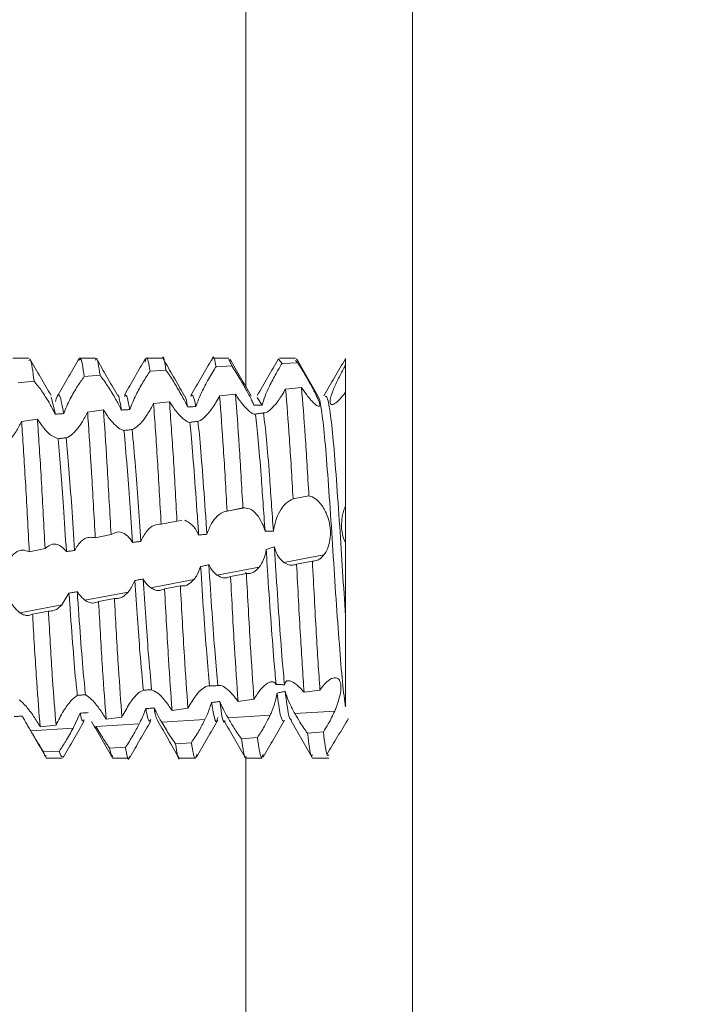
# Model space of a CAD drawing. Units: millimetres. Extents: x 8710 to 13453, y 306 to 3635.
# Drawn here: x 9436 to 9447, y 1949 to 1964 of the extents above; entities that cross this region are included whole.
import ezdxf

# ---------------------------------------------------------------- set-up
doc = ezdxf.new("R2010")
doc.units = ezdxf.units.MM
pattern_1 = [(45, (9464.269, 2201.8136), (-2.245064, 2.245064), [])]

msp = doc.modelspace()

# ---------------------------------------------------------------- hatches: boundary and pattern name
at = {"linetype": 'Continuous', "lineweight": 0}
h = msp.add_hatch(dxfattribs=at)
h.set_pattern_fill('ANSI31', style=0)
h.set_pattern_definition(pattern_1)
edge = h.paths.add_edge_path(flags=0)
edge.add_arc((9674.666, 1990.092), 3, 0, 90)
edge.add_line((9674.666, 1993.092), (9455.666, 1993.092))
edge.add_arc((9455.666, 1990.092), 3, 90, 180)
edge.add_line((9452.666, 1990.092), (9452.666, 1974.592))
edge.add_arc((9451.166, 1974.592), 1.5, 270, 360, ccw=False)
edge.add_line((9451.166, 1973.092), (9442.204, 1973.092))
edge.add_arc((9442.204, 1976.592), 3.5, 240, 270, ccw=False)
edge.add_line((9440.454, 1973.561), (9434.035, 1977.267))
edge.add_line((9434.035, 1977.267), (9433.285, 1975.968))
edge.add_line((9433.285, 1975.968), (9439.704, 1972.262))
edge.add_arc((9442.204, 1976.592), 5, 240, 270)
edge.add_line((9442.204, 1971.592), (9451.166, 1971.592))
edge.add_arc((9451.166, 1974.592), 3, 270, 360)
edge.add_line((9454.166, 1974.592), (9454.166, 1990.092))
edge.add_arc((9455.666, 1990.092), 1.5, 90, 180, ccw=False)
edge.add_line((9455.666, 1991.592), (9674.666, 1991.592))
edge.add_arc((9674.666, 1990.092), 1.5, 0, 90, ccw=False)
edge.add_line((9676.166, 1990.092), (9676.166, 1396.092))
edge.add_arc((9674.666, 1396.092), 1.5, 270, 360, ccw=False)
edge.add_line((9674.666, 1394.592), (9661.666, 1394.592))
edge.add_arc((9661.666, 1394.692), 0.1, 242.3277, 270, ccw=False)
edge.add_line((9661.62, 1394.604), (9653.41, 1398.909))
edge.add_arc((9652.666, 1397.492), 1.6, 62.3277, 90)
edge.add_line((9652.666, 1399.092), (9641.666, 1399.092))
edge.add_line((9641.666, 1399.092), (9641.666, 1397.592))
edge.add_line((9641.666, 1397.592), (9652.666, 1397.592))
edge.add_arc((9652.666, 1397.492), 0.1, 62.3277, 90, ccw=False)
edge.add_line((9652.713, 1397.581), (9660.923, 1393.275))
edge.add_arc((9661.666, 1394.692), 1.6, 242.3277, 270)
edge.add_line((9661.666, 1393.092), (9674.666, 1393.092))
edge.add_arc((9674.666, 1396.092), 3, 270, 360)
edge.add_line((9677.666, 1396.092), (9677.666, 1990.092))
h = msp.add_hatch(dxfattribs=at)
h.set_pattern_fill('ANSI31', style=0)
h.set_pattern_definition(pattern_1)
edge = h.paths.add_edge_path(flags=0)
edge.add_line((9429.302, 1989.492), (9446.202, 1989.492))
edge.add_line((9446.202, 1989.492), (9446.202, 1990.992))
edge.add_line((9446.202, 1990.992), (9429.302, 1990.992))
edge.add_arc((9429.302, 1989.392), 1.6, 90, 180)
edge.add_line((9427.702, 1989.392), (9427.702, 1917.492))
edge.add_line((9427.702, 1917.492), (9429.202, 1917.492))
edge.add_line((9429.202, 1917.492), (9429.202, 1989.392))
edge.add_arc((9429.302, 1989.392), 0.1, 90, 180, ccw=False)

# ---------------------------------------------------------------- linework, layer by layer
at = {"color": 8, "linetype": 'Continuous', "lineweight": 15}
for p, q in [((9439.704, 1971.335), (9439.704, 1958.069)), ((9442.204, 1902.392), (9442.204, 1970.885)), ((9439.704, 1955.279), (9439.704, 1955.259)), ((9439.704, 1952.506), (9439.704, 1902.492))]:
    msp.add_line(p, q, dxfattribs=at)
at = {"color": 7, "linetype": 'Continuous', "lineweight": 15}
for p, q in [((9436.452, 1958.492), (9436.212, 1958.492)), ((9437.452, 1958.492), (9437.212, 1958.492)), ((9438.452, 1958.492), (9438.212, 1958.492)), ((9439.452, 1958.492), (9439.212, 1958.492)), ((9439.496, 1958.374), (9439.452, 1958.469)), ((9440.249, 1958.411), (9440.198, 1958.473)), ((9440.452, 1958.492), (9440.212, 1958.492)), ((9441.202, 1958.383), (9441.202, 1958.486)), ((9439.259, 1958.36), (9439.496, 1958.374)), ((9440.249, 1958.411), (9440.486, 1958.421)), ((9440.486, 1958.421), (9440.452, 1958.453)), ((9437.281, 1958.213), (9437.519, 1958.234)), ((9438.27, 1958.294), (9438.507, 1958.312)), ((9436.293, 1958.119), (9436.53, 1958.143)), ((9440.54, 1958.051), (9440.302, 1958.027)), ((9436.849, 1957.649), (9436.785, 1957.906)), ((9439.55, 1957.95), (9439.312, 1957.924)), ((9439.952, 1957.787), (9439.877, 1957.901)), ((9438.56, 1957.837), (9438.322, 1957.809)), ((9437.57, 1957.713), (9437.332, 1957.682)), ((9436.58, 1957.576), (9436.342, 1957.541)), ((9436.89, 1957.281), (9436.782, 1957.333)), ((9440.415, 1956.382), (9440.652, 1956.424)), ((9439.69, 1956.246), (9439.391, 1956.189)), ((9439.425, 1956.197), (9439.662, 1956.243)), ((9438.436, 1955.999), (9438.673, 1956.047)), ((9438.673, 1956.047), (9438.744, 1956.054)), ((9437.447, 1955.793), (9437.684, 1955.843)), ((9437.354, 1955.801), (9437.339, 1955.799)), ((9436.457, 1955.586), (9436.695, 1955.636)), ((9440.275, 1955.426), (9440.878, 1955.541)), ((9440.704, 1955.445), (9440.467, 1955.401)), ((9439.273, 1955.236), (9439.907, 1955.356)), ((9439.714, 1955.261), (9439.476, 1955.217)), ((9438.279, 1955.047), (9438.928, 1955.17)), ((9438.724, 1955.076), (9438.486, 1955.031)), ((9437.053, 1954.966), (9436.948, 1954.793)), ((9437.293, 1954.859), (9437.942, 1954.982)), ((9436.316, 1954.673), (9436.948, 1954.793)), ((9437.734, 1954.888), (9437.496, 1954.842)), ((9436.744, 1954.697), (9436.507, 1954.651)), ((9440.58, 1953.479), (9440.817, 1953.511)), ((9439.589, 1953.342), (9439.827, 1953.375)), ((9437.219, 1953.167), (9437.115, 1952.943)), ((9438.6, 1953.207), (9438.837, 1953.239)), ((9440.442, 1953.159), (9441.039, 1953.198)), ((9437.458, 1952.965), (9438.108, 1953.007)), ((9437.61, 1953.078), (9437.848, 1953.108)), ((9438.445, 1953.029), (9439.092, 1953.071)), ((9439.439, 1953.094), (9440.069, 1953.135)), ((9436.479, 1952.901), (9437.115, 1952.943)), ((9436.621, 1952.961), (9436.859, 1952.988)), ((9440.869, 1952.886), (9440.632, 1952.864)), ((9438.889, 1952.723), (9438.652, 1952.706)), ((9439.879, 1952.8), (9439.642, 1952.781)), ((9436.91, 1952.598), (9436.673, 1952.586)), ((9437.9, 1952.656), (9437.662, 1952.641)), ((9436.712, 1952.492), (9436.952, 1952.492)), ((9437.712, 1952.492), (9437.952, 1952.492)), ((9438.712, 1952.492), (9438.952, 1952.492)), ((9439.712, 1952.492), (9439.952, 1952.492)), ((9440.712, 1952.492), (9440.952, 1952.492))]:
    msp.add_line(p, q, dxfattribs=at)
for points, knots in [([(9436.53, 1958.143), (9436.511, 1958.287), (9436.485, 1958.495), (9436.46, 1958.461), (9436.452, 1958.45)], [0, 0, 0, 0, 0.693367, 1, 1, 1, 1]), ([(9436.786, 1957.928), (9436.733, 1958.02), (9436.626, 1958.203), (9436.52, 1958.387), (9436.467, 1958.478)], [0, 0, 0, 0, 0.499976, 1, 1, 1, 1]), ([(9437.212, 1958.492), (9437.159, 1958.401), (9437.053, 1958.217), (9436.946, 1958.034), (9436.893, 1957.942)], [0, 0, 0, 0, 0.500047, 1, 1, 1, 1]), ([(9437.281, 1958.213), (9437.263, 1958.346), (9437.239, 1958.515), (9437.217, 1958.468), (9437.212, 1958.458)], [0, 0, 0, 0, 0.777911, 1, 1, 1, 1]), ([(9437.519, 1958.234), (9437.5, 1958.363), (9437.478, 1958.521), (9437.456, 1958.471), (9437.452, 1958.462)], [0, 0, 0, 0, 0.80885, 1, 1, 1, 1]), ([(9437.781, 1957.936), (9437.728, 1958.027), (9437.623, 1958.209), (9437.517, 1958.392), (9437.464, 1958.483)], [0, 0, 0, 0, 0.4999803, 1, 1, 1, 1]), ([(9438.199, 1958.481), (9438.147, 1958.392), (9438.044, 1958.214), (9437.94, 1958.032), (9437.889, 1957.94)], [0, 0, 0, 0, 0.501677, 1, 1, 1, 1]), ([(9438.27, 1958.294), (9438.252, 1958.403), (9438.228, 1958.553), (9438.203, 1958.458), (9438.197, 1958.432)], [0, 0, 0, 0, 0.730401, 1, 1, 1, 1]), ([(9438.507, 1958.312), (9438.49, 1958.429), (9438.471, 1958.551), (9438.453, 1958.488), (9438.452, 1958.486)], [0, 0, 0, 0, 0.968313, 1, 1, 1, 1]), ([(9438.776, 1957.94), (9438.724, 1958.031), (9438.621, 1958.213), (9438.518, 1958.389), (9438.467, 1958.478)], [0, 0, 0, 0, 0.498582, 1, 1, 1, 1]), ([(9439.199, 1958.481), (9439.145, 1958.389), (9439.039, 1958.205), (9438.932, 1958.022), (9438.879, 1957.93)], [0, 0, 0, 0, 0.500086, 1, 1, 1, 1]), ([(9439.259, 1958.36), (9439.242, 1958.455), (9439.221, 1958.564), (9439.201, 1958.469), (9439.198, 1958.457)], [0, 0, 0, 0, 0.872424, 1, 1, 1, 1]), ([(9439.788, 1957.925), (9439.734, 1958.017), (9439.628, 1958.201), (9439.521, 1958.385), (9439.468, 1958.477)], [0, 0, 0, 0, 0.499882, 1, 1, 1, 1]), ([(9440.198, 1958.48), (9440.145, 1958.388), (9440.038, 1958.204), (9439.931, 1958.02), (9439.878, 1957.928)], [0, 0, 0, 0, 0.500202, 1, 1, 1, 1]), ([(9440.788, 1957.925), (9440.734, 1958.018), (9440.626, 1958.204), (9440.518, 1958.39), (9440.465, 1958.482)], [0, 0, 0, 0, 0.499801, 1, 1, 1, 1]), ([(9441.199, 1958.481), (9441.145, 1958.388), (9441.037, 1958.202), (9440.929, 1958.016), (9440.875, 1957.923)], [0, 0, 0, 0, 0.500193, 1, 1, 1, 1]), ([(9438.956, 1957.764), (9438.977, 1957.822), (9439.02, 1957.937), (9439.121, 1958.133), (9439.204, 1958.275), (9439.251, 1958.349), (9439.259, 1958.36)], [0, 0, 0, 0, 0.295102, 0.588567, 0.933693, 1, 1, 1, 1]), ([(9439.496, 1958.374), (9439.536, 1958.311), (9439.609, 1958.196), (9439.719, 1958.003), (9439.791, 1957.867), (9439.819, 1957.804), (9439.827, 1957.786)], [0, 0, 0, 0, 0.339467, 0.627982, 0.889573, 1, 1, 1, 1]), ([(9439.952, 1957.787), (9439.964, 1957.83), (9439.988, 1957.915), (9440.064, 1958.081), (9440.153, 1958.251), (9440.219, 1958.361), (9440.249, 1958.411)], [0, 0, 0, 0, 0.2386954, 0.4757743, 0.7624249, 1, 1, 1, 1]), ([(9440.486, 1958.421), (9440.519, 1958.366), (9440.586, 1958.256), (9440.686, 1958.081), (9440.765, 1957.932), (9440.809, 1957.831), (9440.819, 1957.777), (9440.801, 1957.763), (9440.764, 1957.782), (9440.731, 1957.813), (9440.717, 1957.825)], [0, 0, 0, 0, 0.156255, 0.312962, 0.456465, 0.580145, 0.690176, 0.799527, 0.920454, 1, 1, 1, 1]), ([(9441.117, 1957.875), (9441.089, 1957.849), (9441.039, 1957.801), (9440.988, 1957.788), (9440.966, 1957.818), (9440.972, 1957.886), (9441.006, 1957.993), (9441.073, 1958.143), (9441.146, 1958.283), (9441.19, 1958.363), (9441.202, 1958.383)], [0, 0, 0, 0, 0.1491677, 0.2657011, 0.3826587, 0.4904873, 0.6041332, 0.7710728, 0.940907, 1, 1, 1, 1]), ([(9441.202, 1957.981), (9441.202, 1957.986), (9441.202, 1957.998), (9441.202, 1958.027), (9441.202, 1958.061), (9441.202, 1958.097), (9441.202, 1958.124), (9441.202, 1958.153), (9441.202, 1958.181), (9441.202, 1958.211), (9441.202, 1958.25), (9441.202, 1958.291), (9441.202, 1958.33), (9441.202, 1958.357), (9441.202, 1958.375), (9441.202, 1958.383)], [0, 0, 0, 0, 0.045645, 0.115015, 0.254117, 0.323549, 0.392951, 0.462375, 0.531833, 0.601233, 0.670686, 0.809708, 0.879166, 0.939528, 1, 1, 1, 1]), ([(9436.972, 1957.658), (9437.004, 1957.733), (9437.065, 1957.875), (9437.178, 1958.07), (9437.248, 1958.167), (9437.281, 1958.213)], [0, 0, 0, 0, 0.366986, 0.700606, 1, 1, 1, 1]), ([(9437.519, 1958.234), (9437.556, 1958.184), (9437.626, 1958.089), (9437.736, 1957.908), (9437.805, 1957.782), (9437.835, 1957.722), (9437.839, 1957.712)], [0, 0, 0, 0, 0.366248, 0.689935, 0.950365, 1, 1, 1, 1]), ([(9437.963, 1957.719), (9437.993, 1957.792), (9438.05, 1957.93), (9438.162, 1958.133), (9438.234, 1958.241), (9438.27, 1958.294)], [0, 0, 0, 0, 0.3632169, 0.6846001, 1, 1, 1, 1]), ([(9438.507, 1958.312), (9438.546, 1958.255), (9438.618, 1958.149), (9438.73, 1957.956), (9438.8, 1957.827), (9438.828, 1957.767), (9438.831, 1957.759)], [0, 0, 0, 0, 0.359313, 0.671623, 0.960487, 1, 1, 1, 1]), ([(9436.53, 1958.143), (9436.567, 1958.098), (9436.636, 1958.014), (9436.752, 1957.833), (9436.817, 1957.708), (9436.849, 1957.649)], [0, 0, 0, 0, 0.369098, 0.699991, 1, 1, 1, 1]), ([(9440.302, 1958.027), (9440.284, 1957.995), (9440.247, 1957.931), (9440.181, 1957.833), (9440.135, 1957.78), (9440.108, 1957.749)], [0, 0, 0, 0, 0.295902, 0.584537, 1, 1, 1, 1]), ([(9440.415, 1956.382), (9440.396, 1956.699), (9440.358, 1957.36), (9440.321, 1957.799), (9440.302, 1958.027)], [0, 0, 0, 0, 0.479211, 1, 1, 1, 1]), ([(9440.652, 1956.424), (9440.634, 1956.739), (9440.595, 1957.396), (9440.559, 1957.827), (9440.54, 1958.051)], [0, 0, 0, 0, 0.479227, 1, 1, 1, 1]), ([(9440.717, 1957.825), (9440.702, 1957.841), (9440.672, 1957.873), (9440.612, 1957.946), (9440.567, 1958.012), (9440.54, 1958.051)], [0, 0, 0, 0, 0.287891, 0.575765, 1, 1, 1, 1]), ([(9436.972, 1957.658), (9436.949, 1957.79), (9436.907, 1958.026), (9436.866, 1957.896), (9436.849, 1957.839)], [0, 0, 0, 0, 0.562872, 1, 1, 1, 1]), ([(9437.839, 1957.712), (9437.836, 1957.731), (9437.817, 1957.847), (9437.797, 1957.952), (9437.781, 1957.935), (9437.781, 1957.934)], [0, 0, 0, 0, 0.157044, 0.993055, 1, 1, 1, 1]), ([(9437.963, 1957.719), (9437.96, 1957.735), (9437.941, 1957.85), (9437.916, 1957.962), (9437.894, 1957.925), (9437.887, 1957.914)], [0, 0, 0, 0, 0.10523, 0.739433, 1, 1, 1, 1]), ([(9438.831, 1957.759), (9438.816, 1957.841), (9438.798, 1957.94), (9438.78, 1957.926), (9438.777, 1957.924)], [0, 0, 0, 0, 0.829182, 1, 1, 1, 1]), ([(9438.956, 1957.764), (9438.941, 1957.836), (9438.914, 1957.963), (9438.89, 1957.928), (9438.879, 1957.913)], [0, 0, 0, 0, 0.568098, 1, 1, 1, 1]), ([(9439.312, 1957.924), (9439.294, 1957.891), (9439.259, 1957.826), (9439.19, 1957.719), (9439.139, 1957.66), (9439.108, 1957.624)], [0, 0, 0, 0, 0.277063, 0.550812, 1, 1, 1, 1]), ([(9439.425, 1956.197), (9439.406, 1956.521), (9439.368, 1957.201), (9439.331, 1957.676), (9439.312, 1957.924)], [0, 0, 0, 0, 0.477545, 1, 1, 1, 1]), ([(9439.662, 1956.243), (9439.644, 1956.565), (9439.605, 1957.24), (9439.569, 1957.706), (9439.55, 1957.95)], [0, 0, 0, 0, 0.478127, 1, 1, 1, 1]), ([(9439.745, 1957.704), (9439.717, 1957.732), (9439.673, 1957.777), (9439.605, 1957.866), (9439.569, 1957.921), (9439.55, 1957.95)], [0, 0, 0, 0, 0.461177, 0.726803, 1, 1, 1, 1]), ([(9441.202, 1953.259), (9441.194, 1953.311), (9441.17, 1953.473), (9441.133, 1953.881), (9441.084, 1954.512), (9441.035, 1955.233), (9440.99, 1955.979), (9440.939, 1956.677), (9440.893, 1957.275), (9440.846, 1957.696), (9440.808, 1957.912), (9440.789, 1957.911), (9440.785, 1957.911)], [0, 0, 0, 0, 0.054683, 0.168284, 0.283632, 0.399198, 0.512665, 0.628728, 0.742982, 0.857565, 0.973544, 1, 1, 1, 1]), ([(9441.202, 1954.625), (9441.187, 1954.846), (9441.157, 1955.284), (9441.114, 1955.996), (9441.064, 1956.677), (9441.018, 1957.274), (9440.971, 1957.701), (9440.928, 1957.929), (9440.903, 1957.919), (9440.895, 1957.916)], [0, 0, 0, 0, 0.145139, 0.287935, 0.445129, 0.599872, 0.755062, 0.912141, 1, 1, 1, 1]), ([(9441.202, 1957.981), (9441.195, 1957.971), (9441.18, 1957.951), (9441.151, 1957.914), (9441.13, 1957.891), (9441.117, 1957.875)], [0, 0, 0, 0, 0.253207, 0.506438, 1, 1, 1, 1]), ([(9441.202, 1956.277), (9441.202, 1956.562), (9441.202, 1957.133), (9441.202, 1957.678), (9441.202, 1957.918), (9441.202, 1957.981)], [0, 0, 0, 0, 0.423958, 0.84772, 1, 1, 1, 1]), ([(9438.322, 1957.809), (9438.293, 1957.754), (9438.245, 1957.666), (9438.174, 1957.565), (9438.135, 1957.522), (9438.115, 1957.5)], [0, 0, 0, 0, 0.4525483, 0.7219819, 1, 1, 1, 1]), ([(9438.436, 1955.999), (9438.417, 1956.33), (9438.378, 1957.028), (9438.342, 1957.54), (9438.322, 1957.809)], [0, 0, 0, 0, 0.474403, 1, 1, 1, 1]), ([(9438.673, 1956.047), (9438.655, 1956.377), (9438.616, 1957.07), (9438.579, 1957.573), (9438.56, 1957.837)], [0, 0, 0, 0, 0.475201, 1, 1, 1, 1]), ([(9438.765, 1957.581), (9438.736, 1957.61), (9438.689, 1957.656), (9438.618, 1957.748), (9438.579, 1957.807), (9438.56, 1957.837)], [0, 0, 0, 0, 0.456483, 0.723978, 1, 1, 1, 1]), ([(9438.831, 1957.759), (9438.842, 1957.76), (9438.863, 1957.761), (9438.904, 1957.762), (9438.935, 1957.763), (9438.956, 1957.764)], [0, 0, 0, 0, 0.250357, 0.500781, 1, 1, 1, 1]), ([(9439.827, 1957.786), (9439.837, 1957.786), (9439.858, 1957.786), (9439.9, 1957.786), (9439.931, 1957.787), (9439.952, 1957.787)], [0, 0, 0, 0, 0.25022, 0.500527, 1, 1, 1, 1]), ([(9440.108, 1957.749), (9440.08, 1957.723), (9440.025, 1957.67), (9439.989, 1957.669), (9439.971, 1957.669)], [0, 0, 0, 0, 0.5079361, 1, 1, 1, 1]), ([(9436.849, 1957.649), (9436.869, 1957.651), (9436.9, 1957.653), (9436.941, 1957.656), (9436.962, 1957.657), (9436.972, 1957.658)], [0, 0, 0, 0, 0.500049, 0.749958, 1, 1, 1, 1]), ([(9437.332, 1957.682), (9437.303, 1957.627), (9437.258, 1957.54), (9437.188, 1957.44), (9437.15, 1957.398), (9437.13, 1957.377)], [0, 0, 0, 0, 0.4571109, 0.7244622, 1, 1, 1, 1]), ([(9437.447, 1955.793), (9437.429, 1956.126), (9437.392, 1956.791), (9437.353, 1957.391), (9437.334, 1957.653), (9437.332, 1957.682)], [0, 0, 0, 0, 0.470757, 0.941546, 1, 1, 1, 1]), ([(9437.684, 1955.843), (9437.666, 1956.174), (9437.629, 1956.837), (9437.591, 1957.429), (9437.572, 1957.686), (9437.57, 1957.713)], [0, 0, 0, 0, 0.471476, 0.94298, 1, 1, 1, 1]), ([(9437.778, 1957.458), (9437.747, 1957.486), (9437.699, 1957.531), (9437.628, 1957.623), (9437.589, 1957.683), (9437.57, 1957.713)], [0, 0, 0, 0, 0.453295, 0.722227, 1, 1, 1, 1]), ([(9437.839, 1957.712), (9437.85, 1957.713), (9437.87, 1957.714), (9437.912, 1957.716), (9437.943, 1957.718), (9437.963, 1957.719)], [0, 0, 0, 0, 0.250028, 0.500054, 1, 1, 1, 1]), ([(9439.108, 1957.624), (9439.079, 1957.597), (9439.035, 1957.556), (9439, 1957.546), (9438.987, 1957.542)], [0, 0, 0, 0, 0.655047, 1, 1, 1, 1]), ([(9439.848, 1957.652), (9439.835, 1957.65), (9439.812, 1957.648), (9439.766, 1957.686), (9439.745, 1957.704)], [0, 0, 0, 0, 0.544453, 1, 1, 1, 1]), ([(9439.971, 1957.669), (9439.95, 1957.666), (9439.92, 1957.662), (9439.879, 1957.656), (9439.858, 1957.653), (9439.848, 1957.652)], [0, 0, 0, 0, 0.499931, 0.749998, 1, 1, 1, 1]), ([(9439.994, 1955.895), (9439.974, 1956.183), (9439.939, 1956.687), (9439.892, 1957.286), (9439.863, 1957.53), (9439.848, 1957.652)], [0, 0, 0, 0, 0.3979, 0.698269, 1, 1, 1, 1]), ([(9440.119, 1955.893), (9440.099, 1956.181), (9440.064, 1956.692), (9440.016, 1957.3), (9439.986, 1957.546), (9439.971, 1957.669)], [0, 0, 0, 0, 0.392141, 0.695149, 1, 1, 1, 1]), ([(9436.342, 1957.541), (9436.315, 1957.489), (9436.272, 1957.407), (9436.207, 1957.314), (9436.171, 1957.274), (9436.153, 1957.255)], [0, 0, 0, 0, 0.4629115, 0.727872, 1, 1, 1, 1]), ([(9436.457, 1955.586), (9436.44, 1955.922), (9436.404, 1956.594), (9436.364, 1957.226), (9436.345, 1957.508), (9436.342, 1957.541)], [0, 0, 0, 0, 0.468573, 0.937189, 1, 1, 1, 1]), ([(9436.695, 1955.636), (9436.677, 1955.971), (9436.641, 1956.642), (9436.601, 1957.266), (9436.582, 1957.544), (9436.58, 1957.576)], [0, 0, 0, 0, 0.468959, 0.937955, 1, 1, 1, 1]), ([(9436.782, 1957.333), (9436.763, 1957.349), (9436.727, 1957.38), (9436.658, 1957.458), (9436.61, 1957.531), (9436.58, 1957.576)], [0, 0, 0, 0, 0.282841, 0.560118, 1, 1, 1, 1]), ([(9437.878, 1957.405), (9437.852, 1957.413), (9437.822, 1957.422), (9437.784, 1957.453), (9437.778, 1957.458)], [0, 0, 0, 0, 0.8403252, 1, 1, 1, 1]), ([(9438.115, 1957.5), (9438.085, 1957.472), (9438.044, 1957.435), (9438.01, 1957.423), (9438.001, 1957.42)], [0, 0, 0, 0, 0.751799, 1, 1, 1, 1]), ([(9438.864, 1957.527), (9438.843, 1957.532), (9438.815, 1957.54), (9438.775, 1957.573), (9438.765, 1957.581)], [0, 0, 0, 0, 0.744699, 1, 1, 1, 1]), ([(9438.987, 1957.542), (9438.967, 1957.54), (9438.936, 1957.536), (9438.895, 1957.531), (9438.875, 1957.528), (9438.864, 1957.527)], [0, 0, 0, 0, 0.500018, 0.749973, 1, 1, 1, 1]), ([(9438.998, 1955.837), (9438.992, 1955.93), (9438.969, 1956.266), (9438.929, 1956.808), (9438.893, 1957.267), (9438.871, 1957.468), (9438.864, 1957.527)], [0, 0, 0, 0, 0.137355, 0.499529, 0.853964, 1, 1, 1, 1]), ([(9439.122, 1955.848), (9439.116, 1955.937), (9439.094, 1956.269), (9439.054, 1956.808), (9439.017, 1957.275), (9438.995, 1957.479), (9438.987, 1957.542)], [0, 0, 0, 0, 0.130809, 0.490118, 0.84175, 1, 1, 1, 1]), ([(9437.013, 1957.296), (9436.993, 1957.294), (9436.962, 1957.29), (9436.92, 1957.285), (9436.9, 1957.282), (9436.89, 1957.281)], [0, 0, 0, 0, 0.499981, 0.749963, 1, 1, 1, 1]), ([(9437.13, 1957.377), (9437.099, 1957.348), (9437.058, 1957.312), (9437.022, 1957.299), (9437.013, 1957.296)], [0, 0, 0, 0, 0.766296, 1, 1, 1, 1]), ([(9437.137, 1955.607), (9437.123, 1955.827), (9437.095, 1956.256), (9437.052, 1956.842), (9437.026, 1957.146), (9437.013, 1957.296)], [0, 0, 0, 0, 0.347425, 0.677289, 1, 1, 1, 1]), ([(9438.001, 1957.42), (9437.98, 1957.417), (9437.95, 1957.414), (9437.908, 1957.408), (9437.888, 1957.406), (9437.878, 1957.405)], [0, 0, 0, 0, 0.500049, 0.749985, 1, 1, 1, 1]), ([(9438.005, 1955.726), (9437.978, 1956.129), (9437.934, 1956.78), (9437.893, 1957.232), (9437.878, 1957.405)], [0, 0, 0, 0, 0.6178581, 1, 1, 1, 1]), ([(9438.129, 1955.742), (9438.102, 1956.139), (9438.058, 1956.792), (9438.017, 1957.243), (9438.001, 1957.42)], [0, 0, 0, 0, 0.607172, 1, 1, 1, 1]), ([(9437.014, 1955.589), (9436.999, 1955.818), (9436.958, 1956.455), (9436.916, 1956.958), (9436.89, 1957.281)], [0, 0, 0, 0, 0.359573, 1, 1, 1, 1]), ([(9440.652, 1956.424), (9440.685, 1956.415), (9440.751, 1956.395), (9440.851, 1956.287), (9440.928, 1956.14), (9440.97, 1955.982), (9440.979, 1955.834), (9440.959, 1955.701), (9440.922, 1955.603), (9440.89, 1955.557), (9440.878, 1955.541)], [0, 0, 0, 0, 0.157415, 0.31529, 0.459592, 0.583982, 0.69511, 0.806264, 0.929776, 1, 1, 1, 1]), ([(9440.119, 1955.893), (9440.129, 1955.949), (9440.148, 1956.059), (9440.217, 1956.202), (9440.306, 1956.323), (9440.378, 1956.362), (9440.415, 1956.382)], [0, 0, 0, 0, 0.223948, 0.446369, 0.713832, 1, 1, 1, 1]), ([(9441.202, 1955.719), (9441.195, 1955.734), (9441.172, 1955.78), (9441.146, 1955.876), (9441.138, 1956.007), (9441.153, 1956.121), (9441.176, 1956.21), (9441.193, 1956.255), (9441.202, 1956.277)], [0, 0, 0, 0, 0.103252, 0.311821, 0.530444, 0.744393, 0.870788, 1, 1, 1, 1]), ([(9441.202, 1955.719), (9441.202, 1955.754), (9441.202, 1955.835), (9441.202, 1955.988), (9441.202, 1956.147), (9441.202, 1956.238), (9441.202, 1956.277)], [0, 0, 0, 0, 0.214087, 0.497731, 0.781374, 1, 1, 1, 1]), ([(9439.122, 1955.848), (9439.143, 1955.905), (9439.184, 1956.017), (9439.282, 1956.136), (9439.365, 1956.188), (9439.415, 1956.195), (9439.425, 1956.197)], [0, 0, 0, 0, 0.288777, 0.575856, 0.915579, 1, 1, 1, 1]), ([(9439.662, 1956.243), (9439.696, 1956.243), (9439.762, 1956.244), (9439.866, 1956.16), (9439.949, 1956.036), (9439.981, 1955.936), (9439.994, 1955.895)], [0, 0, 0, 0, 0.280797, 0.562253, 0.822922, 1, 1, 1, 1]), ([(9438.129, 1955.742), (9438.159, 1955.8), (9438.215, 1955.91), (9438.327, 1955.995), (9438.399, 1955.998), (9438.436, 1955.999)], [0, 0, 0, 0, 0.362095, 0.680741, 1, 1, 1, 1]), ([(9438.791, 1956.059), (9438.827, 1956.041), (9438.896, 1956.008), (9438.965, 1955.908), (9438.994, 1955.846), (9438.998, 1955.837)], [0, 0, 0, 0, 0.481676, 0.925675, 1, 1, 1, 1]), ([(9437.684, 1955.843), (9437.722, 1955.863), (9437.792, 1955.902), (9437.902, 1955.856), (9437.971, 1955.783), (9438, 1955.735), (9438.005, 1955.726)], [0, 0, 0, 0, 0.36548, 0.687844, 0.945469, 1, 1, 1, 1]), ([(9438.998, 1955.837), (9439.008, 1955.838), (9439.029, 1955.84), (9439.07, 1955.844), (9439.101, 1955.847), (9439.122, 1955.848)], [0, 0, 0, 0, 0.250406, 0.500908, 1, 1, 1, 1]), ([(9439.994, 1955.895), (9440.004, 1955.895), (9440.03, 1955.895), (9440.072, 1955.895), (9440.103, 1955.894), (9440.119, 1955.893)], [0, 0, 0, 0, 0.249927, 0.624909, 1, 1, 1, 1]), ([(9436.695, 1955.636), (9436.732, 1955.663), (9436.801, 1955.715), (9436.917, 1955.695), (9436.982, 1955.623), (9437.014, 1955.589)], [0, 0, 0, 0, 0.368847, 0.699013, 1, 1, 1, 1]), ([(9437.137, 1955.607), (9437.169, 1955.658), (9437.23, 1955.755), (9437.342, 1955.814), (9437.413, 1955.8), (9437.447, 1955.793)], [0, 0, 0, 0, 0.366399, 0.699547, 1, 1, 1, 1]), ([(9438.005, 1955.726), (9438.015, 1955.728), (9438.036, 1955.73), (9438.077, 1955.735), (9438.108, 1955.739), (9438.129, 1955.742)], [0, 0, 0, 0, 0.250015, 0.500117, 1, 1, 1, 1]), ([(9441.202, 1954.625), (9441.202, 1954.838), (9441.202, 1955.19), (9441.202, 1955.57), (9441.202, 1955.719)], [0, 0, 0, 0, 0.606687, 1, 1, 1, 1]), ([(9436.147, 1955.454), (9436.179, 1955.499), (9436.242, 1955.585), (9436.355, 1955.625), (9436.425, 1955.598), (9436.457, 1955.586)], [0, 0, 0, 0, 0.367927, 0.705107, 1, 1, 1, 1]), ([(9437.014, 1955.589), (9437.034, 1955.592), (9437.065, 1955.596), (9437.106, 1955.603), (9437.127, 1955.606), (9437.137, 1955.607)], [0, 0, 0, 0, 0.500052, 0.750043, 1, 1, 1, 1]), ([(9440.012, 1955.619), (9440.001, 1955.566), (9439.979, 1955.46), (9439.931, 1955.39), (9439.907, 1955.356)], [0, 0, 0, 0, 0.502921, 1, 1, 1, 1]), ([(9440.134, 1955.659), (9440.114, 1955.652), (9440.083, 1955.642), (9440.042, 1955.629), (9440.022, 1955.622), (9440.012, 1955.619)], [0, 0, 0, 0, 0.499967, 0.749869, 1, 1, 1, 1]), ([(9440.16, 1953.598), (9440.149, 1953.714), (9440.123, 1953.997), (9440.079, 1954.584), (9440.039, 1955.171), (9440.018, 1955.518), (9440.012, 1955.619)], [0, 0, 0, 0, 0.221421, 0.54477, 0.867211, 1, 1, 1, 1]), ([(9440.285, 1953.591), (9440.275, 1953.709), (9440.249, 1953.994), (9440.204, 1954.584), (9440.164, 1955.184), (9440.141, 1955.545), (9440.134, 1955.659)], [0, 0, 0, 0, 0.221264, 0.537497, 0.852843, 1, 1, 1, 1]), ([(9440.275, 1955.426), (9440.248, 1955.451), (9440.198, 1955.497), (9440.154, 1955.589), (9440.138, 1955.646), (9440.134, 1955.659)], [0, 0, 0, 0, 0.4709787, 0.8718772, 1, 1, 1, 1]), ([(9440.878, 1955.541), (9440.863, 1955.524), (9440.833, 1955.489), (9440.774, 1955.452), (9440.73, 1955.448), (9440.704, 1955.445)], [0, 0, 0, 0, 0.291901, 0.583739, 1, 1, 1, 1]), ([(9439.151, 1955.393), (9439.13, 1955.388), (9439.099, 1955.381), (9439.058, 1955.371), (9439.038, 1955.367), (9439.028, 1955.364)], [0, 0, 0, 0, 0.499958, 0.75003, 1, 1, 1, 1]), ([(9439.287, 1953.58), (9439.273, 1953.733), (9439.245, 1954.043), (9439.197, 1954.675), (9439.167, 1955.147), (9439.151, 1955.393)], [0, 0, 0, 0, 0.319627, 0.646653, 1, 1, 1, 1]), ([(9439.273, 1955.236), (9439.244, 1955.26), (9439.199, 1955.299), (9439.164, 1955.367), (9439.151, 1955.393)], [0, 0, 0, 0, 0.630258, 1, 1, 1, 1]), ([(9440.467, 1955.401), (9440.448, 1955.395), (9440.411, 1955.382), (9440.346, 1955.385), (9440.301, 1955.411), (9440.275, 1955.426)], [0, 0, 0, 0, 0.30009, 0.591871, 1, 1, 1, 1]), ([(9440.58, 1953.479), (9440.562, 1953.752), (9440.524, 1954.321), (9440.486, 1955.031), (9440.467, 1955.401)], [0, 0, 0, 0, 0.479158, 1, 1, 1, 1]), ([(9440.817, 1953.511), (9440.799, 1953.787), (9440.761, 1954.363), (9440.724, 1955.075), (9440.704, 1955.445)], [0, 0, 0, 0, 0.479053, 1, 1, 1, 1]), ([(9439.028, 1955.364), (9439.008, 1955.311), (9438.98, 1955.236), (9438.939, 1955.185), (9438.928, 1955.17)], [0, 0, 0, 0, 0.713167, 1, 1, 1, 1]), ([(9439.162, 1953.573), (9439.148, 1953.727), (9439.12, 1954.039), (9439.073, 1954.665), (9439.043, 1955.129), (9439.028, 1955.364)], [0, 0, 0, 0, 0.324829, 0.657167, 1, 1, 1, 1]), ([(9439.476, 1955.217), (9439.458, 1955.209), (9439.422, 1955.193), (9439.354, 1955.192), (9439.304, 1955.219), (9439.273, 1955.236)], [0, 0, 0, 0, 0.279556, 0.555216, 1, 1, 1, 1]), ([(9439.907, 1955.356), (9439.879, 1955.328), (9439.836, 1955.284), (9439.769, 1955.259), (9439.732, 1955.26), (9439.714, 1955.261)], [0, 0, 0, 0, 0.461778, 0.727148, 1, 1, 1, 1]), ([(9439.827, 1953.375), (9439.809, 1953.637), (9439.772, 1954.186), (9439.734, 1954.893), (9439.714, 1955.261)], [0, 0, 0, 0, 0.478343, 1, 1, 1, 1]), ([(9438.041, 1955.154), (9438.016, 1955.1), (9437.986, 1955.035), (9437.948, 1954.99), (9437.942, 1954.982)], [0, 0, 0, 0, 0.830715, 1, 1, 1, 1]), ([(9438.164, 1955.179), (9438.144, 1955.175), (9438.113, 1955.169), (9438.072, 1955.161), (9438.051, 1955.157), (9438.041, 1955.154)], [0, 0, 0, 0, 0.50004, 0.75002, 1, 1, 1, 1]), ([(9438.169, 1953.509), (9438.152, 1953.687), (9438.111, 1954.122), (9438.067, 1954.771), (9438.041, 1955.154)], [0, 0, 0, 0, 0.40825, 1, 1, 1, 1]), ([(9438.293, 1953.518), (9438.277, 1953.693), (9438.235, 1954.133), (9438.191, 1954.786), (9438.164, 1955.179)], [0, 0, 0, 0, 0.398706, 1, 1, 1, 1]), ([(9438.279, 1955.047), (9438.249, 1955.072), (9438.208, 1955.107), (9438.173, 1955.164), (9438.164, 1955.179)], [0, 0, 0, 0, 0.741321, 1, 1, 1, 1]), ([(9438.928, 1955.17), (9438.899, 1955.141), (9438.852, 1955.096), (9438.781, 1955.071), (9438.743, 1955.074), (9438.724, 1955.076)], [0, 0, 0, 0, 0.457289, 0.724416, 1, 1, 1, 1]), ([(9438.837, 1953.239), (9438.819, 1953.486), (9438.783, 1954.007), (9438.744, 1954.708), (9438.724, 1955.076)], [0, 0, 0, 0, 0.475626, 1, 1, 1, 1]), ([(9439.589, 1953.342), (9439.572, 1953.601), (9439.534, 1954.143), (9439.496, 1954.849), (9439.476, 1955.217)], [0, 0, 0, 0, 0.477823, 1, 1, 1, 1]), ([(9437.177, 1954.989), (9437.156, 1954.985), (9437.125, 1954.979), (9437.084, 1954.972), (9437.064, 1954.968), (9437.053, 1954.966)], [0, 0, 0, 0, 0.499999, 0.749997, 1, 1, 1, 1]), ([(9437.178, 1953.433), (9437.172, 1953.488), (9437.15, 1953.68), (9437.114, 1954.125), (9437.077, 1954.623), (9437.057, 1954.915), (9437.053, 1954.966)], [0, 0, 0, 0, 0.148879, 0.528784, 0.917359, 1, 1, 1, 1]), ([(9437.302, 1953.443), (9437.296, 1953.494), (9437.274, 1953.685), (9437.239, 1954.125), (9437.201, 1954.63), (9437.181, 1954.93), (9437.177, 1954.989)], [0, 0, 0, 0, 0.1391237, 0.5179899, 0.9055026, 1, 1, 1, 1]), ([(9437.293, 1954.859), (9437.262, 1954.886), (9437.221, 1954.92), (9437.185, 1954.976), (9437.177, 1954.989)], [0, 0, 0, 0, 0.770126, 1, 1, 1, 1]), ([(9437.942, 1954.982), (9437.912, 1954.954), (9437.864, 1954.908), (9437.792, 1954.883), (9437.753, 1954.886), (9437.734, 1954.888)], [0, 0, 0, 0, 0.4536976, 0.72241, 1, 1, 1, 1]), ([(9438.486, 1955.031), (9438.456, 1955.018), (9438.409, 1954.999), (9438.338, 1955.011), (9438.299, 1955.035), (9438.279, 1955.047)], [0, 0, 0, 0, 0.4522103, 0.7217656, 1, 1, 1, 1]), ([(9438.6, 1953.207), (9438.582, 1953.45), (9438.545, 1953.964), (9438.506, 1954.663), (9438.486, 1955.031)], [0, 0, 0, 0, 0.474836, 1, 1, 1, 1]), ([(9436.316, 1954.673), (9436.283, 1954.7), (9436.239, 1954.737), (9436.2, 1954.798), (9436.189, 1954.815)], [0, 0, 0, 0, 0.726253, 1, 1, 1, 1]), ([(9436.948, 1954.793), (9436.93, 1954.775), (9436.894, 1954.739), (9436.824, 1954.698), (9436.775, 1954.698), (9436.744, 1954.697)], [0, 0, 0, 0, 0.279814, 0.554842, 1, 1, 1, 1]), ([(9437.496, 1954.842), (9437.467, 1954.83), (9437.422, 1954.811), (9437.352, 1954.825), (9437.313, 1954.847), (9437.293, 1954.859)], [0, 0, 0, 0, 0.456272, 0.723978, 1, 1, 1, 1]), ([(9437.61, 1953.078), (9437.593, 1953.305), (9437.559, 1953.759), (9437.519, 1954.435), (9437.499, 1954.802), (9437.496, 1954.842)], [0, 0, 0, 0, 0.471149, 0.942335, 1, 1, 1, 1]), ([(9437.848, 1953.108), (9437.83, 1953.339), (9437.796, 1953.802), (9437.756, 1954.481), (9437.736, 1954.849), (9437.734, 1954.888)], [0, 0, 0, 0, 0.471895, 0.94382, 1, 1, 1, 1]), ([(9436.507, 1954.651), (9436.48, 1954.641), (9436.436, 1954.625), (9436.37, 1954.64), (9436.334, 1954.662), (9436.316, 1954.673)], [0, 0, 0, 0, 0.462119, 0.727346, 1, 1, 1, 1]), ([(9436.621, 1952.961), (9436.604, 1953.17), (9436.569, 1953.587), (9436.53, 1954.245), (9436.509, 1954.608), (9436.507, 1954.651)], [0, 0, 0, 0, 0.468768, 0.937588, 1, 1, 1, 1]), ([(9436.859, 1952.988), (9436.841, 1953.201), (9436.807, 1953.628), (9436.767, 1954.29), (9436.747, 1954.655), (9436.744, 1954.697)], [0, 0, 0, 0, 0.469209, 0.938468, 1, 1, 1, 1]), ([(9441.202, 1953.259), (9441.202, 1953.296), (9441.202, 1953.453), (9441.202, 1953.871), (9441.202, 1954.372), (9441.202, 1954.625)], [0, 0, 0, 0, 0.130653, 0.560009, 1, 1, 1, 1]), ([(9439.827, 1953.375), (9439.86, 1953.427), (9439.927, 1953.532), (9440.03, 1953.623), (9440.115, 1953.649), (9440.146, 1953.614), (9440.16, 1953.598)], [0, 0, 0, 0, 0.272431, 0.545531, 0.797521, 1, 1, 1, 1]), ([(9440.16, 1953.598), (9440.182, 1953.598), (9440.224, 1953.596), (9440.266, 1953.593), (9440.285, 1953.591)], [0, 0, 0, 0, 0.537827, 1, 1, 1, 1]), ([(9440.285, 1953.591), (9440.292, 1953.612), (9440.305, 1953.653), (9440.363, 1953.657), (9440.447, 1953.616), (9440.525, 1953.545), (9440.572, 1953.488), (9440.58, 1953.479)], [0, 0, 0, 0, 0.204151, 0.406937, 0.648025, 0.9405, 1, 1, 1, 1]), ([(9440.817, 1953.511), (9440.85, 1953.555), (9440.916, 1953.643), (9441.014, 1953.704), (9441.089, 1953.697), (9441.129, 1953.633), (9441.136, 1953.533), (9441.115, 1953.409), (9441.079, 1953.293), (9441.049, 1953.221), (9441.039, 1953.198)], [0, 0, 0, 0, 0.1586059, 0.3176876, 0.4626708, 0.5875757, 0.700234, 0.813783, 0.9402703, 1, 1, 1, 1]), ([(9437.848, 1953.108), (9437.885, 1953.179), (9437.956, 1953.313), (9438.065, 1953.446), (9438.134, 1953.498), (9438.164, 1953.507), (9438.169, 1953.509)], [0, 0, 0, 0, 0.364557, 0.685294, 0.940588, 1, 1, 1, 1]), ([(9438.169, 1953.509), (9438.179, 1953.51), (9438.2, 1953.512), (9438.241, 1953.515), (9438.272, 1953.517), (9438.293, 1953.518)], [0, 0, 0, 0, 0.25019, 0.500227, 1, 1, 1, 1]), ([(9438.293, 1953.518), (9438.322, 1953.506), (9438.377, 1953.482), (9438.489, 1953.367), (9438.562, 1953.261), (9438.6, 1953.207)], [0, 0, 0, 0, 0.360927, 0.675575, 1, 1, 1, 1]), ([(9438.837, 1953.239), (9438.876, 1953.306), (9438.948, 1953.432), (9439.06, 1953.546), (9439.129, 1953.578), (9439.157, 1953.574), (9439.162, 1953.573)], [0, 0, 0, 0, 0.354929, 0.6615, 0.942891, 1, 1, 1, 1]), ([(9439.162, 1953.573), (9439.173, 1953.574), (9439.193, 1953.575), (9439.235, 1953.577), (9439.266, 1953.579), (9439.287, 1953.58)], [0, 0, 0, 0, 0.250414, 0.500924, 1, 1, 1, 1]), ([(9439.287, 1953.58), (9439.306, 1953.582), (9439.345, 1953.588), (9439.44, 1953.52), (9439.525, 1953.431), (9439.577, 1953.359), (9439.589, 1953.342)], [0, 0, 0, 0, 0.281159, 0.560612, 0.893997, 1, 1, 1, 1]), ([(9440.174, 1953.467), (9440.165, 1953.42), (9440.148, 1953.327), (9440.102, 1953.209), (9440.074, 1953.146), (9440.069, 1953.135)], [0, 0, 0, 0, 0.454386, 0.906393, 1, 1, 1, 1]), ([(9440.296, 1953.495), (9440.277, 1953.49), (9440.237, 1953.48), (9440.196, 1953.472), (9440.174, 1953.467)], [0, 0, 0, 0, 0.463078, 1, 1, 1, 1]), ([(9440.269, 1953.045), (9440.254, 1953.062), (9440.223, 1953.097), (9440.19, 1953.342), (9440.174, 1953.467)], [0, 0, 0, 0, 0.490537, 1, 1, 1, 1]), ([(9440.389, 1953.057), (9440.375, 1953.074), (9440.345, 1953.11), (9440.313, 1953.357), (9440.296, 1953.495)], [0, 0, 0, 0, 0.441595, 1, 1, 1, 1]), ([(9440.442, 1953.159), (9440.416, 1953.209), (9440.362, 1953.31), (9440.314, 1953.426), (9440.299, 1953.482), (9440.296, 1953.495)], [0, 0, 0, 0, 0.4299032, 0.8626315, 1, 1, 1, 1]), ([(9436.312, 1953.365), (9436.344, 1953.335), (9436.406, 1953.28), (9436.519, 1953.131), (9436.589, 1953.015), (9436.621, 1952.961)], [0, 0, 0, 0, 0.367969, 0.704249, 1, 1, 1, 1]), ([(9436.859, 1952.988), (9436.895, 1953.061), (9436.965, 1953.198), (9437.081, 1953.359), (9437.147, 1953.409), (9437.178, 1953.433)], [0, 0, 0, 0, 0.368535, 0.697486, 1, 1, 1, 1]), ([(9437.178, 1953.433), (9437.198, 1953.435), (9437.229, 1953.438), (9437.271, 1953.441), (9437.291, 1953.442), (9437.302, 1953.443)], [0, 0, 0, 0, 0.500061, 0.74997, 1, 1, 1, 1]), ([(9437.302, 1953.443), (9437.333, 1953.421), (9437.393, 1953.379), (9437.505, 1953.244), (9437.576, 1953.132), (9437.61, 1953.078)], [0, 0, 0, 0, 0.366024, 0.697057, 1, 1, 1, 1]), ([(9439.192, 1953.327), (9439.173, 1953.27), (9439.146, 1953.186), (9439.105, 1953.099), (9439.092, 1953.071)], [0, 0, 0, 0, 0.683517, 1, 1, 1, 1]), ([(9439.315, 1953.341), (9439.294, 1953.338), (9439.264, 1953.335), (9439.223, 1953.33), (9439.202, 1953.328), (9439.192, 1953.327)], [0, 0, 0, 0, 0.499931, 0.749958, 1, 1, 1, 1]), ([(9439.288, 1953.103), (9439.281, 1953.077), (9439.249, 1952.968), (9439.217, 1953.171), (9439.192, 1953.327)], [0, 0, 0, 0, 0.234935, 1, 1, 1, 1]), ([(9439.439, 1953.094), (9439.411, 1953.146), (9439.364, 1953.23), (9439.328, 1953.31), (9439.315, 1953.341)], [0, 0, 0, 0, 0.618383, 1, 1, 1, 1]), ([(9439.395, 1953.053), (9439.393, 1953.049), (9439.367, 1952.976), (9439.34, 1953.163), (9439.315, 1953.341)], [0, 0, 0, 0, 0.046885, 1, 1, 1, 1]), ([(9437.342, 1953.174), (9437.322, 1953.173), (9437.291, 1953.171), (9437.25, 1953.168), (9437.229, 1953.167), (9437.219, 1953.167)], [0, 0, 0, 0, 0.500042, 0.750021, 1, 1, 1, 1]), ([(9437.283, 1953.073), (9437.275, 1953.058), (9437.254, 1953.023), (9437.232, 1953.114), (9437.219, 1953.167)], [0, 0, 0, 0, 0.423459, 1, 1, 1, 1]), ([(9438.206, 1953.235), (9438.182, 1953.173), (9438.153, 1953.098), (9438.114, 1953.021), (9438.108, 1953.007)], [0, 0, 0, 0, 0.817683, 1, 1, 1, 1]), ([(9438.329, 1953.245), (9438.309, 1953.243), (9438.278, 1953.241), (9438.237, 1953.237), (9438.216, 1953.236), (9438.206, 1953.235)], [0, 0, 0, 0, 0.499992, 0.750017, 1, 1, 1, 1]), ([(9438.279, 1953.072), (9438.273, 1953.06), (9438.252, 1953.016), (9438.227, 1953.117), (9438.208, 1953.222), (9438.206, 1953.235)], [0, 0, 0, 0, 0.246649, 0.904583, 1, 1, 1, 1]), ([(9438.445, 1953.029), (9438.415, 1953.082), (9438.374, 1953.155), (9438.339, 1953.226), (9438.329, 1953.245)], [0, 0, 0, 0, 0.729252, 1, 1, 1, 1]), ([(9438.386, 1953.046), (9438.37, 1953.078), (9438.352, 1953.116), (9438.332, 1953.228), (9438.329, 1953.245)], [0, 0, 0, 0, 0.8475677, 1, 1, 1, 1]), ([(9440.632, 1952.864), (9440.613, 1952.89), (9440.576, 1952.941), (9440.511, 1953.04), (9440.468, 1953.116), (9440.442, 1953.159)], [0, 0, 0, 0, 0.304568, 0.599998, 1, 1, 1, 1]), ([(9441.039, 1953.198), (9441.024, 1953.165), (9440.994, 1953.099), (9440.937, 1952.992), (9440.894, 1952.925), (9440.869, 1952.886)], [0, 0, 0, 0, 0.29557, 0.591109, 1, 1, 1, 1]), ([(9436.354, 1953.122), (9436.334, 1953.121), (9436.303, 1953.119), (9436.262, 1953.118), (9436.241, 1953.117), (9436.231, 1953.116)], [0, 0, 0, 0, 0.50003, 0.750015, 1, 1, 1, 1]), ([(9436.479, 1952.901), (9436.447, 1952.957), (9436.404, 1953.032), (9436.365, 1953.103), (9436.354, 1953.122)], [0, 0, 0, 0, 0.737462, 1, 1, 1, 1]), ([(9436.396, 1953.042), (9436.449, 1952.951), (9436.555, 1952.768), (9436.662, 1952.584), (9436.715, 1952.493)], [0, 0, 0, 0, 0.499968, 1, 1, 1, 1]), ([(9436.964, 1952.502), (9437.017, 1952.594), (9437.124, 1952.777), (9437.23, 1952.961), (9437.283, 1953.052)], [0, 0, 0, 0, 0.50003, 1, 1, 1, 1]), ([(9437.391, 1953.043), (9437.444, 1952.951), (9437.551, 1952.766), (9437.658, 1952.582), (9437.712, 1952.489)], [0, 0, 0, 0, 0.499977, 1, 1, 1, 1]), ([(9438.108, 1953.007), (9438.077, 1952.95), (9438.029, 1952.859), (9437.958, 1952.741), (9437.919, 1952.684), (9437.9, 1952.656)], [0, 0, 0, 0, 0.454064, 0.722625, 1, 1, 1, 1]), ([(9437.966, 1952.504), (9438.018, 1952.594), (9438.122, 1952.774), (9438.226, 1952.956), (9438.278, 1953.046)], [0, 0, 0, 0, 0.500488, 1, 1, 1, 1]), ([(9438.386, 1953.046), (9438.439, 1952.955), (9438.544, 1952.772), (9438.648, 1952.591), (9438.7, 1952.501)], [0, 0, 0, 0, 0.499474, 1, 1, 1, 1]), ([(9438.652, 1952.706), (9438.622, 1952.748), (9438.575, 1952.816), (9438.504, 1952.929), (9438.465, 1952.996), (9438.445, 1953.029)], [0, 0, 0, 0, 0.451875, 0.721602, 1, 1, 1, 1]), ([(9439.092, 1953.071), (9439.063, 1953.014), (9439.017, 1952.923), (9438.946, 1952.807), (9438.908, 1952.751), (9438.889, 1952.723)], [0, 0, 0, 0, 0.458221, 0.724987, 1, 1, 1, 1]), ([(9438.968, 1952.508), (9439.021, 1952.601), (9439.128, 1952.785), (9439.235, 1952.969), (9439.288, 1953.061)], [0, 0, 0, 0, 0.500175, 1, 1, 1, 1]), ([(9439.378, 1953.057), (9439.431, 1952.965), (9439.538, 1952.781), (9439.645, 1952.597), (9439.698, 1952.504)], [0, 0, 0, 0, 0.499796, 1, 1, 1, 1]), ([(9439.642, 1952.781), (9439.623, 1952.806), (9439.587, 1952.855), (9439.519, 1952.959), (9439.47, 1953.043), (9439.439, 1953.094)], [0, 0, 0, 0, 0.282197, 0.560063, 1, 1, 1, 1]), ([(9440.069, 1953.135), (9440.042, 1953.079), (9439.999, 1952.992), (9439.933, 1952.88), (9439.897, 1952.827), (9439.879, 1952.8)], [0, 0, 0, 0, 0.462596, 0.727704, 1, 1, 1, 1]), ([(9439.968, 1952.508), (9440.021, 1952.6), (9440.127, 1952.783), (9440.234, 1952.967), (9440.287, 1953.059)], [0, 0, 0, 0, 0.500115, 1, 1, 1, 1]), ([(9440.385, 1953.05), (9440.439, 1952.957), (9440.546, 1952.772), (9440.654, 1952.587), (9440.707, 1952.494)], [0, 0, 0, 0, 0.499941, 1, 1, 1, 1]), ([(9440.923, 1952.547), (9440.976, 1952.637), (9441.083, 1952.816), (9441.191, 1952.997), (9441.244, 1953.087)], [0, 0, 0, 0, 0.499215, 1, 1, 1, 1]), ([(9436.673, 1952.586), (9436.645, 1952.629), (9436.601, 1952.697), (9436.534, 1952.807), (9436.498, 1952.87), (9436.479, 1952.901)], [0, 0, 0, 0, 0.461131, 0.726795, 1, 1, 1, 1]), ([(9437.115, 1952.943), (9437.097, 1952.909), (9437.061, 1952.841), (9436.991, 1952.722), (9436.941, 1952.646), (9436.91, 1952.598)], [0, 0, 0, 0, 0.2772388, 0.5501781, 1, 1, 1, 1]), ([(9437.662, 1952.641), (9437.633, 1952.684), (9437.587, 1952.752), (9437.517, 1952.866), (9437.478, 1952.932), (9437.458, 1952.965)], [0, 0, 0, 0, 0.455272, 0.723454, 1, 1, 1, 1]), ([(9440.632, 1952.864), (9440.65, 1952.712), (9440.676, 1952.5), (9440.7, 1952.532), (9440.707, 1952.541)], [0, 0, 0, 0, 0.7170239, 1, 1, 1, 1]), ([(9440.869, 1952.886), (9440.888, 1952.733), (9440.916, 1952.499), (9440.943, 1952.532), (9440.952, 1952.543)], [0, 0, 0, 0, 0.65241, 1, 1, 1, 1]), ([(9438.969, 1952.549), (9438.962, 1952.524), (9438.936, 1952.43), (9438.909, 1952.598), (9438.889, 1952.723)], [0, 0, 0, 0, 0.255848, 1, 1, 1, 1]), ([(9439.712, 1952.521), (9439.709, 1952.512), (9439.686, 1952.457), (9439.662, 1952.633), (9439.642, 1952.781)], [0, 0, 0, 0, 0.164654, 1, 1, 1, 1]), ([(9439.968, 1952.55), (9439.958, 1952.523), (9439.929, 1952.446), (9439.899, 1952.659), (9439.879, 1952.8)], [0, 0, 0, 0, 0.340702, 1, 1, 1, 1]), ([(9436.712, 1952.533), (9436.701, 1952.525), (9436.689, 1952.515), (9436.675, 1952.575), (9436.673, 1952.586)], [0, 0, 0, 0, 0.82323, 1, 1, 1, 1]), ([(9436.964, 1952.518), (9436.949, 1952.509), (9436.931, 1952.5), (9436.912, 1952.587), (9436.91, 1952.598)], [0, 0, 0, 0, 0.874162, 1, 1, 1, 1]), ([(9437.712, 1952.518), (9437.698, 1952.525), (9437.681, 1952.533), (9437.664, 1952.629), (9437.662, 1952.641)], [0, 0, 0, 0, 0.8722081, 1, 1, 1, 1]), ([(9437.966, 1952.523), (9437.964, 1952.513), (9437.941, 1952.416), (9437.919, 1952.542), (9437.9, 1952.656)], [0, 0, 0, 0, 0.101462, 1, 1, 1, 1]), ([(9438.712, 1952.496), (9438.712, 1952.495), (9438.692, 1952.433), (9438.672, 1952.571), (9438.652, 1952.706)], [0, 0, 0, 0, 0.017042, 1, 1, 1, 1])]:
    msp.add_open_spline(points, degree=3, knots=knots, dxfattribs=at)

doc.saveas('drawing.dxf')
